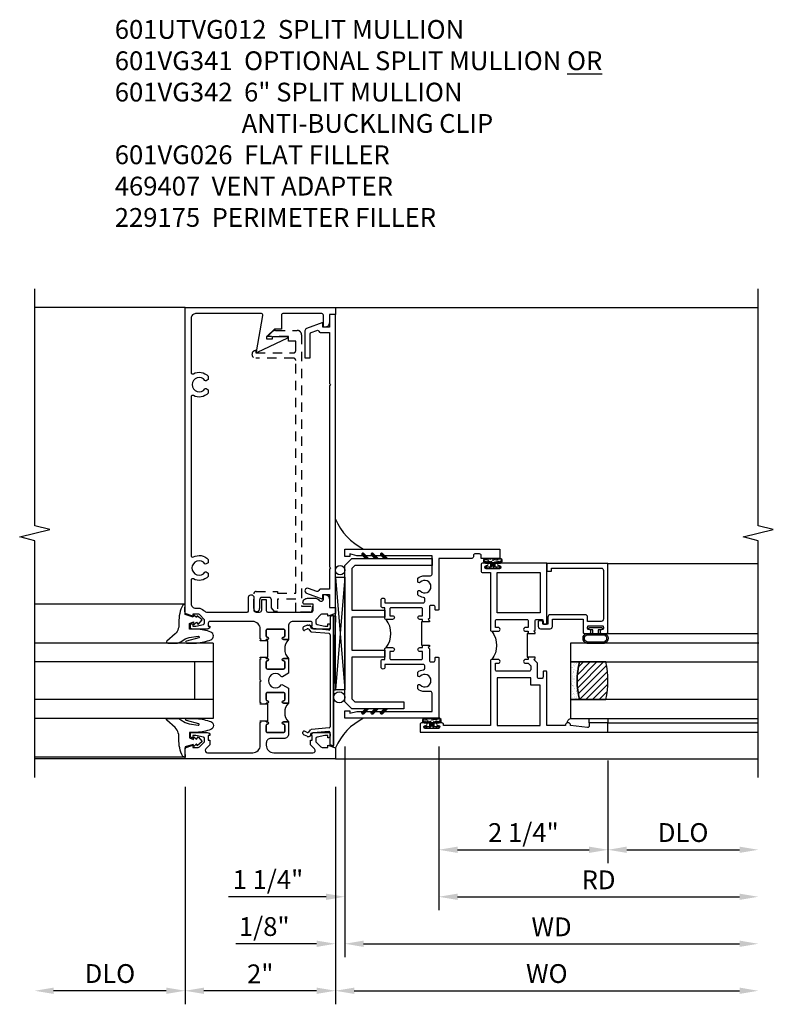
# Model space of a CAD drawing. Extents: x 0 to 124, y 0 to 80.
# Drawn here: x 95 to 105, y 15 to 28 of the extents above; entities that cross this region are included whole.
import ezdxf

# ---------------------------------------------------------------- set-up
doc = ezdxf.new("R2010")
doc.units = 0
doc.header["$LTSCALE"] = 0.5
doc.header["$MEASUREMENT"] = 0
doc.linetypes.add('HIDDEN', pattern=[0.375, 0.25, -0.125])
doc.layers.get('0').update_dxf_attribs({"color": 4, "linetype": 'CONTINUOUS'})
for name, color, linetype in [('DIME', 2, 'CONTINUOUS'), ('hidden', 3, 'HIDDEN'), ('TEXT', 3, 'CONTINUOUS')]:
    doc.layers.add(name, color=color, linetype=linetype)
doc.styles.get("Standard").update_dxf_attribs({"font": 'arial.ttf'})
doc.dimstyles.new('EXT_ON-OFF', dxfattribs={"dimscale": 2, "dimtxt": 0.125, "dimasz": 0.125, "dimexe": 0.09, "dimexo": 0.1875, "dimgap": 0.05, "dimtad": 3, "dimdec": 5, "dimzin": 3, "dimdsep": 46, "dimlunit": 5, "dimtxsty": 'STANDARD', "dimcen": 0, "dimse2": 1, "dimazin": 0, "dimtfac": 1, "dimtdec": 4, "dimtofl": 0, "dimtmove": 0, "dimatfit": 0, "dimfxl": 1, "dimfrac": 2, "dimtolj": 1, "dimtzin": 3, "dimarcsym": 0})
doc.dimstyles.new('EXT_ON-ON', dxfattribs={"dimscale": 2, "dimtxt": 0.125, "dimasz": 0.125, "dimexe": 0.09, "dimexo": 0.1875, "dimgap": 0.05, "dimtad": 3, "dimdec": 5, "dimzin": 3, "dimdsep": 46, "dimlunit": 5, "dimtxsty": 'STANDARD', "dimcen": 0, "dimazin": 0, "dimtfac": 1, "dimtdec": 4, "dimtofl": 0, "dimtmove": 0, "dimatfit": 0, "dimfxl": 1, "dimfrac": 2, "dimtolj": 1, "dimtzin": 3, "dimarcsym": 0})

# ---------------------------------------------------------------- blocks, each defined once
blk = doc.blocks.new('B027074-M')
blk.add_lwpolyline([(0.062, 0.144), (0.035, 0.149), (0.069, 0.257), (0.13, 0.261), (0.205, 0.259), (0.195, 0.29, 0.12571), (-0.037, 0.341, -0.226084), (-0.19, 0.391), (-0.286, 0.502, 0.644976), (-0.312, 0.49), (-0.31, 0.361, 0.151869), (-0.294, 0.316), (-0.255, 0.257, -0.029345), (-0.238, 0.205), (-0.221, 0.083, -0.653812), (-0.241, 0.076), (-0.285, 0.241, 0.888636), (-0.31, 0.239), (-0.31, 0.105, 0.064205), (-0.268, -0.084, 0.689636), (-0.165, -0.084, 0.070356), (-0.124, 0.105), (-0.124, 0.201), (-0.051, 0.201), (-0.029, 0.147), (-0.068, 0.142), (-0.034, 0.106), (-0.065, 0.084), (-0.004, 0.03), (0.052, 0.096), (0.027, 0.106)], format="xyb", close=True)
blk = doc.blocks.new('S451GT1000')
for p, q in [((-1, -0.625), (-1, -3)), ((0, -0.625), (-1, -0.625)), ((-0.75, -0.625), (-0.75, -3)), ((-0.25, -0.625), (-0.25, -3)), ((0, -0.625), (0, -3)), ((-0.25, -0.875), (-0.75, -0.875)), ((-1.518, -1), (-1.518, -3)), ((0.517, -1), (0.517, -3))]:
    blk.add_line(p, q)
at = {"rotation": 180}
blk.add_blockref('B027074-M', (-1.312, -0.742), dxfattribs=at)
at = {"xscale": -1, "rotation": 180}
blk.add_blockref('B027074-M', (0.312, -0.742), dxfattribs=at)
blk = doc.blocks.new('B469407')
for p, q in [((0.963, 0.356), (0.929, 0.345)), ((0.929, 0.345), (0.929, 0.175)), ((0.965, 0.352), (0.931, 0.34)), ((0.971, 0.347), (0.971, -1.375)), ((0.976, 0.347), (0.976, -1.375)), ((0.567, 0.189), (0.567, 0.17)), ((0.623, 0.225), (0.576, 0.203)), ((0.626, 0.174), (0.589, 0.157)), ((0.629, 0.226), (0.651, 0.226)), ((0.644, 0.17), (0.67, 0.139)), ((0.663, 0.221), (0.694, 0.184)), ((0.916, 0.113), (0.68, 0.134)), ((0.913, 0.16), (0.704, 0.179)), ((0.929, 0.098), (0.929, -1.126)), ((0.644, -1.198), (0.67, -1.167)), ((0.916, -1.141), (0.68, -1.162)), ((0.567, -1.217), (0.567, -1.198)), ((0.623, -1.253), (0.576, -1.231)), ((0.626, -1.202), (0.589, -1.185)), ((0.629, -1.254), (0.651, -1.254)), ((0.663, -1.249), (0.694, -1.212)), ((0.913, -1.188), (0.704, -1.207)), ((0.929, -1.373), (0.929, -1.203)), ((0.963, -1.384), (0.929, -1.373)), ((0.965, -1.38), (0.931, -1.368))]:
    blk.add_line(p, q)
for centre, radius, start, end in [((0.966, 0.347), 0.01, 0, 109), ((0.966, 0.347), 0.005, 0, 109), ((0.582, 0.189), 0.015, 115, 180), ((0.582, 0.17), 0.015, 180, 295), ((0.629, 0.211), 0.015, 90, 115), ((0.632, 0.161), 0.015, 40, 115), ((0.651, 0.211), 0.015, 40, 90), ((0.682, 0.149), 0.015, 220, 265), ((0.705, 0.194), 0.015, 220, 265), ((0.914, 0.175), 0.015, 265, 0), ((0.914, 0.098), 0.015, 360, 85), ((0.682, -1.177), 0.015, 95, 140), ((0.914, -1.126), 0.015, 275, 0), ((0.582, -1.198), 0.015, 65, 180), ((0.582, -1.217), 0.015, 180, 245), ((0.629, -1.239), 0.015, 245, 270), ((0.632, -1.189), 0.015, 245, 320), ((0.651, -1.239), 0.015, 270, 320), ((0.705, -1.222), 0.015, 95, 140), ((0.914, -1.203), 0.015, 360, 95), ((0.966, -1.375), 0.01, 251, 0), ((0.966, -1.375), 0.005, 251, 0)]:
    blk.add_arc(centre, radius, start, end)
blk = doc.blocks.new('*D1906')
at = {"layer": 'DIME', "color": 0, "lineweight": -2, "transparency": 16777216}
for p, q in [((97.542, 18.213), (97.542, 15.323)), ((99.542, 18.213), (99.542, 15.323)), ((99.292, 15.503), (97.792, 15.503))]:
    blk.add_line(p, q, dxfattribs=at)
at = {"layer": 'DIME', "color": 0, "transparency": 16777216}
for points in [[(97.792, 15.545), (97.792, 15.461), (97.542, 15.503)], [(99.292, 15.545), (99.292, 15.461), (99.542, 15.503)]]:
    blk.add_solid(points, dxfattribs=at)
at = {"layer": 'DIME', "color": 0, "transparency": 16777216, "insert": (98.542, 15.728), "char_height": 0.25, "attachment_point": 5}
blk.add_mtext('\\A1;2"', dxfattribs=at)
blk = doc.blocks.new('*D1907')
at = {"layer": 'DIME', "color": 0, "lineweight": -2, "transparency": 16777216}
for p, q in [((97.542, 18.213), (97.542, 15.323)), ((97.292, 15.503), (95.792, 15.503))]:
    blk.add_line(p, q, dxfattribs=at)
at = {"layer": 'DIME', "color": 0, "transparency": 16777216}
for points in [[(95.792, 15.545), (95.792, 15.461), (95.542, 15.503)], [(97.292, 15.545), (97.292, 15.461), (97.542, 15.503)]]:
    blk.add_solid(points, dxfattribs=at)
at = {"layer": 'DIME', "color": 0, "transparency": 16777216, "insert": (96.542, 15.732), "char_height": 0.25, "attachment_point": 5}
blk.add_mtext('\\A1;DLO', dxfattribs=at)
blk = doc.blocks.new('*D1908')
at = {"layer": 'DIME', "color": 0, "lineweight": -2, "transparency": 16777216}
for p, q in [((99.542, 18.213), (99.542, 15.323)), ((99.792, 15.503), (104.917, 15.503))]:
    blk.add_line(p, q, dxfattribs=at)
at = {"layer": 'DIME', "color": 0, "transparency": 16777216}
for points in [[(99.792, 15.545), (99.792, 15.461), (99.542, 15.503)], [(104.917, 15.545), (104.917, 15.461), (105.167, 15.503)]]:
    blk.add_solid(points, dxfattribs=at)
at = {"layer": 'DIME', "color": 0, "transparency": 16777216, "insert": (102.354, 15.732), "char_height": 0.25, "attachment_point": 5}
blk.add_mtext('\\A1;WO', dxfattribs=at)
blk = doc.blocks.new('*D1909')
at = {"layer": 'DIME', "color": 0, "lineweight": -2, "transparency": 16777216}
for p, q in [((99.667, 18.753), (99.667, 15.948)), ((99.542, 18.213), (99.542, 15.948)), ((99.292, 16.128), (98.217, 16.128)), ((99.917, 16.128), (100.167, 16.128))]:
    blk.add_line(p, q, dxfattribs=at)
at = {"layer": 'DIME', "color": 0, "transparency": 16777216}
for points in [[(99.292, 16.17), (99.292, 16.086), (99.542, 16.128)], [(99.917, 16.17), (99.917, 16.086), (99.667, 16.128)]]:
    blk.add_solid(points, dxfattribs=at)
at = {"layer": 'DIME', "color": 0, "transparency": 16777216, "insert": (98.595, 16.357), "char_height": 0.25, "attachment_point": 5}
blk.add_mtext('\\A1;1/8"', dxfattribs=at)
blk = doc.blocks.new('*D1910')
at = {"layer": 'DIME', "color": 0, "lineweight": -2, "transparency": 16777216}
for p, q in [((99.667, 18.753), (99.667, 15.948)), ((99.917, 16.128), (104.917, 16.128))]:
    blk.add_line(p, q, dxfattribs=at)
at = {"layer": 'DIME', "color": 0, "transparency": 16777216}
for points in [[(99.917, 16.17), (99.917, 16.086), (99.667, 16.128)], [(104.917, 16.17), (104.917, 16.086), (105.167, 16.128)]]:
    blk.add_solid(points, dxfattribs=at)
at = {"layer": 'DIME', "color": 0, "transparency": 16777216, "insert": (102.417, 16.353), "char_height": 0.25, "attachment_point": 5}
blk.add_mtext('\\A1;WD', dxfattribs=at)
blk = doc.blocks.new('*D1911')
at = {"layer": 'DIME', "color": 0, "lineweight": -2, "transparency": 16777216}
for p, q in [((100.917, 18.753), (100.917, 16.573)), ((101.167, 16.753), (104.917, 16.753))]:
    blk.add_line(p, q, dxfattribs=at)
at = {"layer": 'DIME', "color": 0, "transparency": 16777216}
for points in [[(101.167, 16.795), (101.167, 16.711), (100.917, 16.753)], [(104.917, 16.795), (104.917, 16.711), (105.167, 16.753)]]:
    blk.add_solid(points, dxfattribs=at)
at = {"layer": 'DIME', "color": 0, "transparency": 16777216, "insert": (103.042, 16.978), "char_height": 0.25, "attachment_point": 5}
blk.add_mtext('\\A1;RD', dxfattribs=at)
blk = doc.blocks.new('*D1912')
at = {"layer": 'DIME', "color": 0, "lineweight": -2, "transparency": 16777216}
for p, q in [((103.167, 18.565), (103.167, 17.198)), ((103.417, 17.378), (104.917, 17.378))]:
    blk.add_line(p, q, dxfattribs=at)
at = {"layer": 'DIME', "color": 0, "transparency": 16777216}
for points in [[(103.417, 17.42), (103.417, 17.336), (103.167, 17.378)], [(104.917, 17.42), (104.917, 17.336), (105.167, 17.378)]]:
    blk.add_solid(points, dxfattribs=at)
at = {"layer": 'DIME', "color": 0, "transparency": 16777216, "insert": (104.167, 17.607), "char_height": 0.25, "attachment_point": 5}
blk.add_mtext('\\A1;DLO', dxfattribs=at)
blk = doc.blocks.new('*D1913')
at = {"layer": 'DIME', "color": 0, "lineweight": -2, "transparency": 16777216}
for p, q in [((100.917, 18.753), (100.917, 17.198)), ((103.167, 18.565), (103.167, 17.198)), ((101.167, 17.378), (102.917, 17.378))]:
    blk.add_line(p, q, dxfattribs=at)
at = {"layer": 'DIME', "color": 0, "transparency": 16777216}
for points in [[(101.167, 17.42), (101.167, 17.336), (100.917, 17.378)], [(102.917, 17.42), (102.917, 17.336), (103.167, 17.378)]]:
    blk.add_solid(points, dxfattribs=at)
at = {"layer": 'DIME', "color": 0, "transparency": 16777216, "insert": (102.042, 17.607), "char_height": 0.25, "attachment_point": 5}
blk.add_mtext('\\A1;2 1/4"', dxfattribs=at)
blk = doc.blocks.new('*D1914')
at = {"layer": 'DIME', "color": 0, "lineweight": -2, "transparency": 16777216}
for p, q in [((99.667, 18.753), (99.667, 16.573)), ((100.917, 18.753), (100.917, 16.573)), ((99.417, 16.753), (98.121, 16.753)), ((101.167, 16.753), (101.417, 16.753))]:
    blk.add_line(p, q, dxfattribs=at)
at = {"layer": 'DIME', "color": 0, "transparency": 16777216}
for points in [[(99.417, 16.795), (99.417, 16.711), (99.667, 16.753)], [(101.167, 16.795), (101.167, 16.711), (100.917, 16.753)]]:
    blk.add_solid(points, dxfattribs=at)
at = {"layer": 'DIME', "color": 0, "transparency": 16777216, "insert": (98.644, 16.982), "char_height": 0.25, "attachment_point": 5}
blk.add_mtext('\\A1;1 1/4"', dxfattribs=at)
blk = doc.blocks.new('B027874')
h = blk.add_hatch()
h.set_pattern_fill('ANSI31', color=256, scale=0.08, style=0)
h.set_pattern_definition([(45, (-2.208298, 1.612679), (-0.007071068, 0.007071068), [])])
h.paths.add_polyline_path([(-0.043, 0), (-0.028, 0.015), (-0.028, 0.03), (-0.072, 0.03, 0.029608), (-0.076, 0.037), (-0.076, 0.1, 0.8), (-0.139, 0.1), (-0.139, -0.1, 0.8), (-0.076, -0.1), (-0.076, -0.037, 0.029608), (-0.072, -0.03), (-0.028, -0.03), (-0.028, -0.015)])
h.paths.add_polyline_path([(-0.083, -0.1, -0.742268), (-0.132, -0.1), (-0.132, 0.1, -0.742268), (-0.083, 0.1)], flags=16)
h.paths.add_polyline_path([(-0.092, -0.021, -1), (-0.101, -0.021, -1)], flags=0)
h.paths.add_polyline_path([(-0.094, 0.028, -1), (-0.089, 0.028, -1)], flags=0)
h.paths.add_polyline_path([(-0.094, -0.043, -1), (-0.098, -0.043, -1)], flags=0)
h.paths.add_polyline_path([(-0.119, 0.002, -1), (-0.112, 0.002, -1)], flags=0)
h.paths.add_polyline_path([(-0.095, -0.057, -1), (-0.104, -0.057, -1)], flags=0)
h.paths.add_polyline_path([(-0.098, 0.055, -1), (-0.089, 0.055, -1)], flags=0)
h.paths.add_polyline_path([(-0.088, -0.061, -1), (-0.092, -0.061, -1)], flags=0)
h.paths.add_polyline_path([(-0.126, 0.025, -1), (-0.117, 0.025, -1)], flags=0)
h.paths.add_polyline_path([(-0.124, -0.036, -1), (-0.129, -0.036, -1)], flags=0)
h.paths.add_polyline_path([(-0.12, 0.046, -1), (-0.116, 0.046, -1)], flags=0)
h.paths.add_polyline_path([(-0.097, 0.067, -1), (-0.093, 0.067, -1)], flags=0)
h.paths.add_polyline_path([(-0.115, -0.066, -1), (-0.122, -0.066, -1)], flags=0)
h.paths.add_polyline_path([(-0.097, -0.082, -1), (-0.102, -0.082, -1)], flags=0)
h.paths.add_polyline_path([(-0.1, 0.081, -1), (-0.091, 0.081, -1)], flags=0)
h.paths.add_polyline_path([(-0.119, 0.065, -0.486829), (-0.122, 0.067, -0.664322), (-0.118, 0.068, -0.486829), (-0.116, 0.066, -0.664322)], flags=0)
h.paths.add_polyline_path([(-0.094, -0.103, -1), (-0.103, -0.103, -1)], flags=0)
h.paths.add_polyline_path([(-0.122, -0.089, -1), (-0.128, -0.089, -1)], flags=0)
h.paths.add_polyline_path([(-0.105, 0.103, -1), (-0.098, 0.103, -1)], flags=0)
h.paths.add_polyline_path([(-0.126, -0.099, -1), (-0.13, -0.099, -1)], flags=0)
h = blk.add_hatch()
h.set_pattern_fill('ANSI31', color=256, scale=0.25, angle=90, style=0)
h.set_pattern_definition([(135, (-10.943272, -7.362555), (-0.02209709, -0.02209709), [])])
h.paths.add_polyline_path([(0, 0.094), (-0.028, 0.094), (-0.028, 0.03), (-0.028, 0.015), (-0.043, 0), (-0.028, -0.015), (-0.028, -0.03), (-0.028, -0.094), (0, -0.094)])
for p, q in [((-0.139, 0.1), (-0.139, -0.1)), ((-0.128, 0.009), (-0.128, 0.009)), ((-0.123, 0.085), (-0.123, 0.085)), ((-0.118, 0.083), (-0.118, 0.083)), ((-0.116, 0.113), (-0.116, 0.113)), ((-0.101, 0.037), (-0.101, 0.037)), ((-0.096, 0.073), (-0.096, 0.073)), ((-0.091, 0.098), (-0.091, 0.098)), ((-0.028, 0.03), (-0.072, 0.03)), ((-0.128, -0.022), (-0.128, -0.022)), ((-0.128, -0.054), (-0.128, -0.054)), ((-0.123, -0.066), (-0.123, -0.066)), ((-0.12, -0.056), (-0.12, -0.056)), ((-0.12, -0.108), (-0.12, -0.108)), ((-0.094, -0.068), (-0.094, -0.068)), ((-0.092, -0.082), (-0.092, -0.082)), ((-0.089, -0.006), (-0.089, -0.006)), ((-0.072, -0.03), (-0.028, -0.03))]:
    blk.add_line(p, q)
blk.add_lwpolyline([(-0.076, 0.037), (-0.076, 0.1, 0.8), (-0.139, 0.1), (-0.139, -0.1, 0.8), (-0.076, -0.1), (-0.076, -0.037)], format="xyb")
blk.add_lwpolyline([(-0.083, -0.1), (-0.083, 0.1, 0.742268), (-0.132, 0.1), (-0.132, -0.1, 0.742268)], format="xyb", close=True)
blk.add_lwpolyline([(-0.028, -0.094), (-0.028, -0.03), (-0.028, -0.015), (-0.043, 0), (-0.028, 0.015), (-0.028, 0.03), (-0.028, 0.094), (0, 0.094), (0, -0.094)], close=True)
for centre, radius in [((-0.122, 0.025), 0.0045), ((-0.12, 0.067), 0.00225), ((-0.118, 0.066), 0.00225), ((-0.118, 0.046), 0.00225), ((-0.115, 0.002), 0.00337), ((-0.102, 0.103), 0.00337), ((-0.095, 0.081), 0.0045), ((-0.093, 0.055), 0.0045), ((-0.095, 0.067), 0.00225), ((-0.091, 0.028), 0.00225), ((-0.128, -0.099), 0.00225), ((-0.126, -0.036), 0.00225), ((-0.125, -0.089), 0.00337), ((-0.118, -0.066), 0.00337), ((-0.1, -0.057), 0.0045), ((-0.099, -0.103), 0.0045), ((-0.099, -0.082), 0.00225), ((-0.096, -0.021), 0.0045), ((-0.096, -0.043), 0.00225), ((-0.09, -0.061), 0.00225)]:
    blk.add_circle(centre, radius)
for start, end in [(26.3878, 33.1715), (326.8285, 333.6122)]:
    blk.add_arc((-0.132, 0), 0.0675, start, end)
blk = doc.blocks.new('B224131')
for points in [[(0.969, 1.125), (0.969, 1.035), (0.969, 1.035), (0.937, 1.035), (0.937, 0.997, -1), (0.887, 0.997), (0.887, 1.035), (0.801, 1.035, 0.414214), (0.781, 1.015), (0.781, 0.617, 0.414214), (0.801, 0.597), (0.887, 0.597), (0.887, 0.635, -1), (0.937, 0.635), (0.937, 0.552, -0.414214), (0.918, 0.532), (0.781, 0.532), (0.781, 0.503, -0.414214), (0.761, 0.483), (0.678, 0.483, -1), (0.678, 0.533), (0.716, 0.533), (0.716, 1.043, 0.414214), (0.696, 1.063), (0.664, 1.063, 0.379055), (0.644, 1.045, -0.145843), (0.611, 0.969), (0.571, 0.969, -0.673324), (0.558, 1.003, 2.463527), (0.442, 1.003, -0.673324), (0.429, 0.969), (0.389, 0.969, -0.177014), (0.355, 1.063), (0.355, 1.14, 0.414214), (0.335, 1.16), (0.09, 1.16), (0.09, 0.159), (0.065, 0.065), (0.1, 0.065), (0.1, 0), (0, 0), (0, 2.063), (0.125, 2.063), (0.125, 1.813), (0.085, 1.813, 0.414214), (0.065, 1.793), (0.065, 1.73, 0.414214), (0.085, 1.71), (0.105, 1.71, -0.414214), (0.125, 1.69), (0.125, 1.25), (0.803, 1.25, -0.414214), (0.813, 1.24), (0.813, 1.21, -0.414214), (0.803, 1.2), (0.77, 1.2, 0.414214), (0.75, 1.18), (0.75, 1.145, 0.414214), (0.77, 1.125), (0.923, 1.125), (0.937, 1.11), (0.953, 1.125)], [(1.281, 1.125), (1.298, 1.125), (1.312, 1.11), (1.328, 1.125), (1.48, 1.125, 0.414214), (1.5, 1.145), (1.5, 1.18, 0.414214), (1.48, 1.2), (1.448, 1.2, -0.414214), (1.438, 1.21), (1.438, 1.24, -0.414214), (1.448, 1.25), (2.25, 1.25), (2.25, 0), (2.15, 0), (2.15, 0.065), (2.185, 0.065), (2.16, 0.159), (2.16, 1.16), (1.915, 1.16, 0.414214), (1.895, 1.14), (1.895, 1.063, -0.177014), (1.861, 0.969), (1.821, 0.969, -0.673324), (1.808, 1.003, 2.463527), (1.692, 1.003, -0.673324), (1.679, 0.969), (1.639, 0.969, -0.145843), (1.606, 1.045, 0.379055), (1.586, 1.063), (1.554, 1.063, 0.414214), (1.534, 1.043), (1.534, 0.533), (1.572, 0.533, -1), (1.572, 0.483), (1.489, 0.483, -0.414214), (1.469, 0.503), (1.469, 0.532), (1.333, 0.532, -0.414214), (1.312, 0.552), (1.312, 0.635, -1), (1.363, 0.635), (1.363, 0.597), (1.449, 0.597, 0.414214), (1.469, 0.617), (1.469, 1.015, 0.414214), (1.449, 1.035), (1.363, 1.035), (1.363, 0.997, -1), (1.312, 0.997), (1.312, 1.035), (1.281, 1.035)]]:
    blk.add_lwpolyline(points, format="xyb", close=True)
blk.add_lwpolyline([(0.969, 1.035), (0.969, 1.02), (1.281, 1.02), (1.281, 1.035)])
blk.add_lwpolyline([(1.312, 0.552, 0.32), (0.937, 0.552)], format="xyb")
blk = doc.blocks.new('B225125')
for points in [[(-1.438, -0.468), (-1.438, -0.378), (-1.438, -0.378), (-1.469, -0.378), (-1.469, -0.34, 1), (-1.519, -0.34), (-1.519, -0.375), (-1.554, -0.41), (-1.605, -0.41, -0.414214), (-1.625, -0.39), (-1.625, 0.04, -0.414214), (-1.605, 0.06), (-1.519, 0.06), (-1.519, 0.022, 1), (-1.469, 0.022), (-1.469, 0.105, 0.414214), (-1.489, 0.125), (-2.348, 0.125), (-2.348, 0.749), (-2.333, 0.749, 0.414214), (-2.313, 0.769), (-2.313, 0.827, 1), (-2.345, 0.827), (-2.345, 0.821, -1), (-2.389, 0.821), (-2.389, 0.99, -1), (-2.345, 0.99), (-2.345, 0.984, 1), (-2.313, 0.984), (-2.313, 1.042, 0.414214), (-2.333, 1.062), (-2.438, 1.062), (-2.438, -1.438), (-2.313, -1.438), (-2.313, -1.188), (-2.353, -1.188, -0.446679), (-2.373, -1.165), (-2.348, -0.938), (-2.333, -0.938, 0.414214), (-2.313, -0.918), (-2.313, -0.895, 0.414214), (-2.333, -0.875), (-2.348, -0.875), (-2.348, -0.625), (-1.635, -0.625, 0.414214), (-1.625, -0.615), (-1.625, -0.585, 0.414214), (-1.635, -0.575), (-1.702, -0.575, -0.414214), (-1.722, -0.555), (-1.722, -0.52, -0.414214), (-1.702, -0.5), (-1.516, -0.5), (-1.469, -0.453), (-1.454, -0.468)], [(-1.125, -0.468), (-1.109, -0.468), (-1.094, -0.453), (-1.079, -0.468), (-0.958, -0.468, -0.414214), (-0.938, -0.488), (-0.938, -0.555, -0.414214), (-0.958, -0.575), (-0.99, -0.575, 0.414214), (-1, -0.585), (-1, -0.615, 0.414214), (-0.99, -0.625), (-0.188, -0.625), (-0.188, 0.015, 1), (-0.22, 0.015), (-0.22, 0.009, -1), (-0.264, 0.009), (-0.264, 0.178, -1), (-0.22, 0.178), (-0.22, 0.172, 1), (-0.188, 0.172), (-0.188, 0.23, 0.414214), (-0.207, 0.25), (-0.293, 0.25, 0.414214), (-0.313, 0.23), (-0.313, 0.125), (-1.074, 0.125, 0.414214), (-1.094, 0.105), (-1.094, 0.022, 1), (-1.044, 0.022), (-1.044, 0.06), (-0.958, 0.06, -0.414214), (-0.938, 0.04), (-0.938, -0.358, -0.414214), (-0.958, -0.378), (-1.044, -0.378), (-1.044, -0.34, 1), (-1.094, -0.34), (-1.094, -0.378), (-1.125, -0.378)]]:
    blk.add_lwpolyline(points, format="xyb", close=True)
for points in [[(-1.812, -0.535), (-1.812, -0.41), (-1.715, -0.41), (-1.715, 0.035), (-2.348, 0.035), (-2.348, -0.535)], [(-0.847, -0.535), (-0.847, 0.035), (-0.313, 0.035), (-0.313, -0.535)]]:
    blk.add_lwpolyline(points, close=True)
blk.add_lwpolyline([(-1.094, 0.105, -0.3198), (-1.469, 0.105)], format="xyb")
blk.add_lwpolyline([(-1.125, -0.378), (-1.125, -0.363), (-1.438, -0.363), (-1.438, -0.378)])
blk = doc.blocks.new('B127074')
for p, q in [((-0.23, -0.118), (-0.23, 0.117)), ((-0.21, -0.117), (-0.21, 0.117)), ((-0.12, -0.117), (-0.12, 0.117)), ((-0.1, -0.117), (-0.1, 0.117)), ((-0.051, 0.035), (-0.1, 0.035)), ((-0.051, 0.078), (-0.051, 0.035)), ((-0.021, -0.078), (-0.021, 0.078)), ((-0.1, -0.035), (-0.051, -0.035)), ((-0.051, -0.035), (-0.051, -0.078))]:
    blk.add_line(p, q)
for centre, radius, start, end in [((-0.165, 0.099), 0.0675, 15.2882, 164.7118), ((-0.165, 0.099), 0.0485, 21.82, 158.18), ((-0.036, 0.078), 0.015, 0, 180), ((-0.165, -0.099), 0.0675, 195.7196, 344.6722), ((-0.165, -0.099), 0.0485, 201.82, 338.18), ((-0.036, -0.078), 0.015, 180, 0)]:
    blk.add_arc(centre, radius, start, end)
blk = doc.blocks.new('B224063')
blk.add_lwpolyline([(-0.87, 0.752, 0.414214), (-0.885, 0.737), (-0.885, 0.725, -0.414214), (-0.9, 0.71), (-0.92, 0.71, -0.414214), (-0.935, 0.725), (-0.935, 0.797, -0.414214), (-0.92, 0.812), (-0.007, 0.812), (-0.007, 0), (-0.105, 0), (-0.105, 0.062), (-0.067, 0.062), (-0.067, 0.722, 0.414214), (-0.097, 0.752), (-0.745, 0.752, 0.414214), (-0.775, 0.722), (-0.775, 0.542), (-0.717, 0.542, -0.414214), (-0.687, 0.512), (-0.687, 0.045, -0.414214), (-0.717, 0.015), (-0.812, 0.015), (-0.812, -0.055), (-0.782, -0.055, -0.414214), (-0.767, -0.07), (-0.767, -0.1, -0.414214), (-0.782, -0.115), (-0.842, -0.115, -0.414214), (-0.872, -0.085), (-0.872, 0.045, -0.414214), (-0.842, 0.075), (-0.747, 0.075), (-0.747, 0.482), (-0.92, 0.482, -0.414214), (-0.935, 0.497), (-0.935, 0.57, -0.414214), (-0.92, 0.585), (-0.9, 0.585, -0.414214), (-0.885, 0.57), (-0.885, 0.557, 0.414214), (-0.87, 0.542), (-0.85, 0.542, 0.414214), (-0.835, 0.557), (-0.835, 0.737, 0.414214), (-0.85, 0.752)], format="xyb", close=True)
blk = doc.blocks.new('B127186-7282')
blk.add_lwpolyline([(0, 0), (0, -0.25), (0.06, -0.25), (0.06, 0)], close=True)
blk.add_arc((0, -0.478), 0.0642, 270.4193, 340.2601)
blk = doc.blocks.new('GT-GLASS-1IN-7282')
h = blk.add_hatch()
h.set_pattern_fill('ANSI31', color=256, scale=0.5, style=0)
h.set_pattern_definition([(45, (-1.594896, -0.47501), (-0.0441942, 0.0441942), [])])
h.paths.add_polyline_path([(0.81, -0.03, 0.12), (0.31, -0.03), (0.31, -0.38, 0.12), (0.81, -0.38)])
h = blk.add_hatch()
h.set_pattern_fill('AR-SAND', color=256, scale=0.03, style=0)
h.set_pattern_definition([(37.5, (-8.435115, -10.989657), (-0.0018898, 0.05780471), [0, -0.0456, 0, -0.051, 0, -0.04875]), (7.5, (-8.435115, -10.98966), (0.0530933, 0.0846644), [0, -0.0246, 0, -0.0411, 0, -0.01575]), (327.5, (-8.472015, -10.989657), (0.09342426, 0.00016977), [0, -0.015, 0, -0.054, 0, -0.0705]), (317.5, (-8.472015, -10.98966), (0.0901838, 0.02633027), [0, -0.0075, 0, -0.0354, 0, -0.0405])])
edge = h.paths.add_edge_path()
edge.add_line((0.81, -0.38), (0.81, -0.5))
edge.add_line((0.81, -0.5), (0.31, -0.5))
edge.add_line((0.31, -0.5), (0.31, -0.38))
edge.add_arc((0.56, 0.647), 1.057, 256.3145, 283.6855)
for points in [[(0.31, 2), (0.31, -0.5), (0.06, -0.5), (0.06, 2)], [(1.06, 2.005), (1.06, -0.5), (0.81, -0.5), (0.81, 2)]]:
    blk.add_lwpolyline(points)
for points in [[(0.31, -0.38), (0.31, -0.03, -0.12), (0.81, -0.03), (0.81, -0.38, -0.12)], [(0.81, -0.38), (0.81, -0.5), (0.31, -0.5), (0.31, -0.38, 0.12)]]:
    blk.add_lwpolyline(points, format="xyb", close=True)
blk = doc.blocks.new('B229175')
h = blk.add_hatch()
h.set_pattern_fill('ANSI37', color=256, scale=0.1, style=0)
h.set_pattern_definition([(45, (-2.727382, -6.92049), (-0.008838835, 0.008838835), []), (135, (-2.727382, -6.92049), (-0.008838835, -0.008838835), [])])
h.paths.add_polyline_path([(2.125, 0.567), (2.125, 0.523), (2.169, 0.479, 1), (2.191, 0.501)])
h.paths.add_polyline_path([(2.125, 0.442), (2.125, 0.398), (2.169, 0.354, 1), (2.191, 0.376)])
h.paths.add_polyline_path([(2.125, 0.317), (2.125, 0.273), (2.169, 0.229, 1), (2.191, 0.251)])
h.paths.add_polyline_path([(0.125, 0.273), (0.125, 0.317), (0.059, 0.251, 1), (0.081, 0.229)])
h.paths.add_polyline_path([(0.125, 0.398), (0.125, 0.442), (0.059, 0.376, 1), (0.081, 0.354)])
h.paths.add_polyline_path([(0.125, 0.523), (0.125, 0.567), (0.059, 0.501, 1), (0.081, 0.479)])
blk.add_lwpolyline([(2.031, 1.16), (2.031, 0.133), (1.992, 0.094), (1.437, 0.094), (1.437, 0.532), (1.344, 0.532), (1.344, 0.094), (0.906, 0.094), (0.906, 0.532), (0.812, 0.532), (0.812, 0.094), (0.258, 0.094), (0.219, 0.133), (0.219, 0.785), (0.125, 0.785), (0.125, 0.094), (0.219, 0), (2.031, 0), (2.125, 0.094), (2.125, 1.16)], close=True)
for points in [[(0.125, 0.567), (0.059, 0.501, 1), (0.081, 0.479), (0.125, 0.523)], [(2.125, 0.567), (2.191, 0.501, -1), (2.169, 0.479), (2.125, 0.523)], [(0.125, 0.442), (0.059, 0.376, 1), (0.081, 0.354), (0.125, 0.398)], [(2.125, 0.442), (2.191, 0.376, -1), (2.169, 0.354), (2.125, 0.398)], [(0.125, 0.317), (0.059, 0.251, 1), (0.081, 0.229), (0.125, 0.273)], [(2.125, 0.317), (2.191, 0.251, -1), (2.169, 0.229), (2.125, 0.273)]]:
    blk.add_lwpolyline(points, format="xyb")
blk = doc.blocks.new('B601VG341')
blk.add_lwpolyline([(0.228, 1.692), (0.228, 1.669), (0.472, 1.669), (0.472, 4.766, 0.414214), (0.442, 4.796), (-0.059, 4.796, -1), (-0.059, 4.898), (-0.059, 4.866), (0.442, 4.866, 0.414214), (0.472, 4.896), (0.472, 5.023), (0.376, 5.023), (0.376, 5.086), (0.096, 5.086), (0.165, 5.15, -0.189856), (0.205, 5.166), (0.49, 5.166, -0.414214), (0.55, 5.106), (0.55, 1.499), (0.691, 1.499), (0.691, 1.449, -0.414214), (0.661, 1.419), (0.472, 1.419), (0.472, 1.589), (0.228, 1.589), (0.228, 1.427), (0.188, 1.427), (0.148, 1.475), (0.148, 1.584, 0.414214), (0.118, 1.614), (0.022, 1.614, 0.414214), (-0.008, 1.584), (-0.008, 1.465, -1), (-0.086, 1.465), (-0.086, 1.662, -0.414214), (-0.056, 1.692)], format="xyb", close=True)
blk = doc.blocks.new('B601VG026')
blk.add_lwpolyline([(0.935, 4.438), (0.92, 4.423), (0.92, 2.015), (0.935, 2), (0.92, 1.985), (0.92, 1.716), (0.799, 1.716, 0.338704), (0.78, 1.701, -0.439208), (0.754, 1.688), (0.641, 1.729, 1), (0.617, 1.663), (0.834, 1.584), (0.834, 1.646), (0.92, 1.646), (0.92, 1.476), (1, 1.476), (1, 5.372), (0.92, 5.372), (0.92, 5.202), (0.834, 5.202), (0.834, 5.264), (0.617, 5.185, 0.315299), (0.594, 5.152), (0.594, 4.794), (0.664, 4.794), (0.664, 5.114, -0.315299), (0.677, 5.132), (0.754, 5.16, -0.439208), (0.78, 5.147, 0.338704), (0.799, 5.132), (0.92, 5.132), (0.92, 4.453)], format="xyb", close=True)
blk = doc.blocks.new('B601UTVG012-1')
blk.add_lwpolyline([(0.083, 5.047), (0.163, 5.047), (0.163, 5.078), (0.363, 5.078), (0.363, 5.054), (-0.039, 4.867, -0.611052), (-0.051, 4.875), (0.035, 5.359, 0.466308), (0.015, 5.382), (-0.86, 5.382, 0.414214), (-0.92, 5.322), (-0.92, 4.601, 0.568098), (-0.89, 4.583, -0.339754), (-0.692, 4.551), (-0.692, 4.507), (-0.721, 4.49, -0.386545), (-0.735, 4.493, 3.127286), (-0.735, 4.383, -0.386545), (-0.721, 4.386), (-0.692, 4.369), (-0.692, 4.325, -0.339754), (-0.89, 4.293, 0.568098), (-0.92, 4.275), (-0.92, 2.163, 0.568098), (-0.89, 2.146, -0.339754), (-0.692, 2.114), (-0.692, 2.07), (-0.721, 2.053, -0.386545), (-0.735, 2.056, 3.127286), (-0.735, 1.945, -0.386545), (-0.721, 1.948), (-0.692, 1.931), (-0.692, 1.887, -0.339754), (-0.89, 1.855, 0.568098), (-0.92, 1.838), (-0.92, 1.526, 0.414214), (-0.86, 1.466), (-0.825, 1.466, -0.198912), (-0.751, 1.435), (-0.746, 1.431, 0.198912), (-0.704, 1.413), (-0.176, 1.413, 0.414214), (-0.156, 1.433), (-0.156, 1.612, -0.414214), (-0.126, 1.642), (-0.109, 1.642), (-0.086, 1.619), (-0.086, 1.443, 0.414214), (-0.056, 1.413), (-0.01, 1.413, 0.414214), (0.02, 1.443), (0.02, 1.579), (0.08, 1.579), (0.08, 1.433, 0.414214), (0.1, 1.413), (0.682, 1.413, 0.414214), (0.702, 1.433), (0.702, 1.517), (0.588, 1.517, -0.414214), (0.568, 1.537, -0.414214), (0.628, 1.597), (0.735, 1.597, -0.256228), (0.785, 1.569, 0.256228), (0.802, 1.56), (0.82, 1.56, 0.414214), (0.84, 1.58), (0.84, 1.646), (0.858, 1.646, -0.414214), (0.92, 1.584), (0.92, 1.476), (1, 1.476), (1, 1.393), (0.897, 1.357), (0.897, 1.386), (0.825, 1.386, 0.198912), (0.808, 1.379), (0.741, 1.312), (0.741, 1.269, 0.354119), (0.757, 1.25), (0.859, 1.228), (0.897, 1.228), (0.897, 1.257), (0.909, 1.257, -0.414214), (0.929, 1.237), (0.929, 1.208, -0.414214), (0.909, 1.188), (0.707, 1.188, -0.414214), (0.669, 1.226), (0.691, 1.226), (0.691, 1.268, 0.414214), (0.671, 1.288), (0.435, 1.288, 0.414214), (0.375, 1.228), (0.375, 1.047), (0.309, 1.047, -1), (0.309, 1.078), (0.31, 1.078, 0.414214), (0.325, 1.093), (0.325, 1.173, 0.414214), (0.31, 1.188), (0.095, 1.188, 0.414214), (0.08, 1.173), (0.08, 1.093, 0.414214), (0.095, 1.078), (0.095, 1.078, -1), (0.095, 1.047), (0.08, 1.047), (0.08, 1.032), (0, 1.032), (0, 1.037), (0.01, 1.047), (0, 1.057), (0, 1.188, 0.414214), (-0.1, 1.288), (-0.671, 1.288, 0.414214), (-0.691, 1.268), (-0.691, 1.226), (-0.669, 1.226, -0.414214), (-0.707, 1.188), (-0.909, 1.188, -0.414214), (-0.929, 1.208), (-0.929, 1.237, -0.414214), (-0.909, 1.257), (-0.897, 1.257), (-0.897, 1.228), (-0.859, 1.228), (-0.757, 1.25, 0.354119), (-0.741, 1.269), (-0.741, 1.312), (-0.808, 1.379, 0.198912), (-0.825, 1.386), (-0.897, 1.386), (-0.897, 1.357), (-1, 1.393), (-1, 5.462), (1, 5.462), (1, 5.372), (0.92, 5.372), (0.92, 5.264, -0.414214), (0.858, 5.202), (0.84, 5.202), (0.84, 5.362, 0.414214), (0.82, 5.382), (0.301, 5.382, 0.414214), (0.281, 5.362), (0.281, 5.178), (0.19, 5.178), (0.09, 5.084, 0.208), (0.083, 5.07)], format="xyb", close=True)
blk = doc.blocks.new('B601UTVG012-2')
blk.add_lwpolyline([(-0.691, -0.226), (-0.691, -0.288), (-0.669, -0.288), (-0.669, -0.353), (-0.723, -0.407, 0.668179), (-0.701, -0.458), (-0.1, -0.458, 0.414214), (0, -0.358), (0, -0.057), (0.01, -0.047), (0, -0.037), (0, -0.032), (0.08, -0.032), (0.08, -0.047), (0.095, -0.047, -1), (0.095, -0.078), (0.095, -0.078, 0.414214), (0.08, -0.093), (0.08, -0.173, 0.414214), (0.095, -0.188), (0.31, -0.188, 0.414214), (0.325, -0.173), (0.325, -0.093, 0.414214), (0.31, -0.078), (0.309, -0.078, -1), (0.309, -0.047), (0.375, -0.047), (0.375, -0.208, -0.414214), (0.315, -0.268), (0.14, -0.268, 0.414214), (0.08, -0.328), (0.08, -0.358, 0.414214), (0.18, -0.458), (0.701, -0.458, 0.668179), (0.723, -0.407), (0.669, -0.353), (0.669, -0.288), (0.691, -0.288), (0.691, -0.226), (0.669, -0.226, -0.414214), (0.707, -0.188), (0.909, -0.188, -0.414214), (0.929, -0.208), (0.929, -0.237, -0.414214), (0.909, -0.257), (0.897, -0.257), (0.897, -0.228), (0.859, -0.228), (0.757, -0.25, 0.354119), (0.741, -0.269), (0.741, -0.312), (0.808, -0.379, 0.198912), (0.825, -0.386), (0.897, -0.386), (0.897, -0.357), (1, -0.393), (1, -0.538), (-1, -0.538), (-1, -0.393), (-0.897, -0.357), (-0.897, -0.386), (-0.825, -0.386, 0.198912), (-0.808, -0.379), (-0.741, -0.312), (-0.741, -0.269, 0.354119), (-0.757, -0.25), (-0.859, -0.228), (-0.897, -0.228), (-0.897, -0.257), (-0.909, -0.257, -0.414214), (-0.929, -0.237), (-0.929, -0.208, -0.414214), (-0.909, -0.188), (-0.707, -0.188, -0.414214), (-0.669, -0.226)], format="xyb", close=True)
blk = doc.blocks.new('B601UTVG012-3')
blk.add_lwpolyline([(0.01, 0.797), (0, 0.807), (0, 0.813), (0.08, 0.813), (0.08, 0.797), (0.095, 0.797, -1), (0.095, 0.766), (0.095, 0.766, 0.414214), (0.08, 0.751), (0.08, 0.671, 0.414214), (0.095, 0.656), (0.31, 0.656, 0.414214), (0.325, 0.671), (0.325, 0.751, 0.414214), (0.31, 0.766), (0.309, 0.766, -1), (0.309, 0.797), (0.375, 0.797), (0.375, 0.599), (0.294, 0.552, -0.386545), (0.28, 0.555, 3.127286), (0.28, 0.445, -0.386545), (0.294, 0.448), (0.375, 0.401), (0.375, 0.203), (0.309, 0.203, -1), (0.309, 0.234), (0.31, 0.234, 0.414214), (0.325, 0.249), (0.325, 0.329, 0.414214), (0.31, 0.344), (0.095, 0.344, 0.414214), (0.08, 0.329), (0.08, 0.249, 0.414214), (0.095, 0.234), (0.095, 0.234, -1), (0.095, 0.203), (0.08, 0.203), (0.08, 0.187), (0, 0.187), (0, 0.193), (0.01, 0.203), (0, 0.213), (0, 0.49), (0.01, 0.5), (0, 0.51), (0, 0.787)], format="xyb", close=True)
blk = doc.blocks.new('B601UTVG012-1TB')
blk.add_lwpolyline([(0.375, 1.047, 0.4), (0.375, 0.797), (0.3095, 0.797, 1), (0.3095, 0.766), (0.31, 0.766, -0.4142136), (0.325, 0.751), (0.325, 0.671, -0.4142136), (0.31, 0.656), (0.095, 0.656, -0.4142136), (0.08, 0.671), (0.08, 0.751, -0.4142136), (0.095, 0.766), (0.0955, 0.766, 1), (0.0955, 0.797), (0.08, 0.797), (0.08, 0.8125), (0.101, 0.8125), (0.101, 1.0315), (0.08, 1.0315), (0.08, 1.047), (0.0955, 1.047, 1), (0.0955, 1.078), (0.095, 1.078, -0.4142136), (0.08, 1.093), (0.08, 1.173, -0.4142136), (0.095, 1.188), (0.31, 1.188, -0.4142136), (0.325, 1.173), (0.325, 1.093, -0.4142136), (0.31, 1.078), (0.3095, 1.078, 1), (0.3095, 1.047)], format="xyb", close=True)
blk = doc.blocks.new('B601UTVG012-2TB')
blk.add_lwpolyline([(0.375, 0.203, 0.4), (0.375, -0.047), (0.3095, -0.047, 1), (0.3095, -0.078), (0.31, -0.078, -0.4142136), (0.325, -0.093), (0.325, -0.173, -0.4142136), (0.31, -0.188), (0.095, -0.188, -0.4142136), (0.08, -0.173), (0.08, -0.093, -0.4142136), (0.095, -0.078), (0.0955, -0.078, 1), (0.0955, -0.047), (0.08, -0.047), (0.08, -0.0315), (0.101, -0.0315), (0.101, 0.1875), (0.08, 0.1875), (0.08, 0.203), (0.0955, 0.203, 1), (0.0955, 0.234), (0.095, 0.234, -0.4142136), (0.08, 0.249), (0.08, 0.329, -0.4142136), (0.095, 0.344), (0.31, 0.344, -0.4142136), (0.325, 0.329), (0.325, 0.249, -0.4142136), (0.31, 0.234), (0.3095, 0.234, 1), (0.3095, 0.203)], format="xyb", close=True)
blk = doc.blocks.new('B601UTVG012')
for name in ['B601UTVG012-1', 'B601UTVG012-1TB', 'B601UTVG012-3', 'B601UTVG012-2TB', 'B601UTVG012-2']:
    blk.add_blockref(name, (0, 0))

msp = doc.modelspace()

# ---------------------------------------------------------------- linework, layer by layer
for p, q in [((97.541873, 24.587709), (95.541873, 24.587709)), ((99.541873, 24.587709), (105.166553, 24.587709)), ((103.166873, 21.183373), (105.166873, 21.183373)), ((99.666873, 21.00287), (99.541873, 19.502868)), ((99.541873, 21.002868), (99.666873, 19.50287)), ((99.541873, 20.486082), (99.518373, 19.502868)), ((99.541873, 19.502868), (99.518373, 20.486082)), ((103.151873, 20.255499), (105.166547, 20.255249)), ((103.166873, 19.065373), (105.166873, 19.065373)), ((103.166873, 18.940373), (105.166873, 18.940373)), ((97.541873, 18.587709), (95.541873, 18.587709)), ((99.541873, 18.587709), (105.166553, 18.587709)), ((99.541873, 18.587709), (105.166553, 18.587709))]:
    msp.add_line(p, q)
for points in [[(95.541873, 18.337709), (95.541873, 21.487709), (95.341873, 21.537709), (95.741873, 21.637709), (95.541873, 21.687709), (95.541873, 24.837709)], [(105.166553, 18.337687), (105.166543, 21.487677), (104.966563, 21.537697), (105.366543, 21.637677), (105.166543, 21.687677), (105.166553, 24.837687)]]:
    msp.add_lwpolyline(points)
for points in [[(99.541873, 21.002868), (99.666873, 21.00287), (99.666873, 19.50287), (99.541873, 19.502868)], [(99.541873, 19.502868), (99.541873, 20.486082), (99.518373, 20.486082), (99.518373, 19.502868)]]:
    msp.add_lwpolyline(points, close=True)
for centre, radius in [((99.604057, 21.095867), 0.062185), ((99.592623, 19.404995), 0.07425)]:
    msp.add_circle(centre, radius)
for centre, start, end in [((100.275538, 22.092342), 203.4939257, 243.3430669), ((100.275538, 18.413404), 116.6569331, 156.5060743)]:
    msp.add_arc(centre, 0.799437, start, end)

# ---------------------------------------------------------------- block references
for name, p in [('B601UTVG012', (98.541873, 19.125709)), ('B601VG026', (98.541873, 19.125709)), ('B469407', (98.541873, 20.139729))]:
    msp.add_blockref(name, p)
for name, p, rotation in [('B224131', (99.666873, 21.377873), 270), ('B027874', (101.635873, 21.114373), 270), ('B225125', (101.729373, 21.377873), 90.00000000000003), ('B027874', (100.823373, 18.989373), 270)]:
    msp.add_blockref(name, p, dxfattribs=dict(rotation=rotation))
at = {"xscale": -1, "rotation": 270}
for name, p in [('B229175', (99.666873, 19.127873)), ('B224063', (102.354373, 21.190373)), ('S451GT1000', (98.542373, 20.125814)), ('B127074', (103.001873, 20.355499)), ('GT-GLASS-1IN-7282', (103.166873, 19.065373)), ('B127186-7282', (103.166873, 19.065373))]:
    msp.add_blockref(name, p, dxfattribs=at)
at = {"layer": 'hidden'}
msp.add_blockref('B601VG341', (98.541873, 19.119709), dxfattribs=at)

# ---------------------------------------------------------------- texts
at = {"layer": 'TEXT', "insert": (96.606694, 28.412765), "char_height": 0.25, "width": 8.96510115, "attachment_point": 1}
msp.add_mtext('\\A1;601UTVG012  SPLIT MULLION\\P601VG341  OPTIONAL SPLIT MULLION {\\LOR}\\P601VG342  6" SPLIT MULLION\\P^I         ANTI-BUCKLING CLIP\\P601VG026  FLAT FILLER\\P469407  VENT ADAPTER\\P229175  PERIMETER FILLER', dxfattribs=at)

# ---------------------------------------------------------------- dimensions: what is measured, and where the dimension line sits
at = {"layer": 'DIME'}
for base, p1, p2, picture, middle in [((100.916873, 16.752873), (99.666873, 19.127873), (100.916873, 19.127873), '*D1914', (98.643698, 16.752873)), ((99.541873, 16.127873), (99.666873, 19.127873), (99.541873, 18.587709), '*D1909', (98.594769, 16.127873)), ((103.166873, 17.377873), (100.916873, 19.127873), (103.166873, 18.940373), '*D1913', (102.041873, 17.377873))]:
    dim = msp.add_linear_dim(base=base, p1=p1, p2=p2, angle=180, dimstyle='EXT_ON-ON', override={"dimpost": '"'}, dxfattribs=at)
    dim.commit()
    dim.dimension.update_dxf_attribs({"geometry": picture, "text_midpoint": middle, "dimtype": 160})
for base, p1, p2, text, picture, middle in [((105.166553, 16.127873), (99.666873, 19.127873), (105.166553, 18.337687), 'WD', '*D1910', (102.416713, 16.352873)), ((105.166553, 16.752873), (100.916873, 19.127873), (105.166553, 18.337687), 'RD', '*D1911', (103.041713, 16.977873)), ((105.166553, 17.377873), (103.166873, 18.940373), (105.166553, 18.337687), 'DLO', '*D1912', (104.166713, 17.607221)), ((95.542373, 15.502873), (97.541873, 18.587709), (95.542373, 18.587709), 'DLO', '*D1907', (96.542123, 15.732221)), ((105.166553, 15.502873), (99.541873, 18.587709), (105.166553, 18.337687), 'WO', '*D1908', (102.354213, 15.732221))]:
    dim = msp.add_linear_dim(base=base, p1=p1, p2=p2, angle=180, text=text, dimstyle='EXT_ON-OFF', override={"dimpost": '"'}, dxfattribs=at)
    dim.commit()
    dim.dimension.update_dxf_attribs({"geometry": picture, "text_midpoint": middle})
dim = msp.add_linear_dim(base=(97.541873, 15.502873), p1=(99.541873, 18.587709), p2=(97.541873, 18.587709), angle=180, dimstyle='EXT_ON-ON', override={"dimpost": '"'}, dxfattribs=at)
dim.commit()
dim.dimension.update_dxf_attribs({"geometry": '*D1906', "text_midpoint": (98.541873, 15.728384)})

doc.saveas('drawing.dxf')
